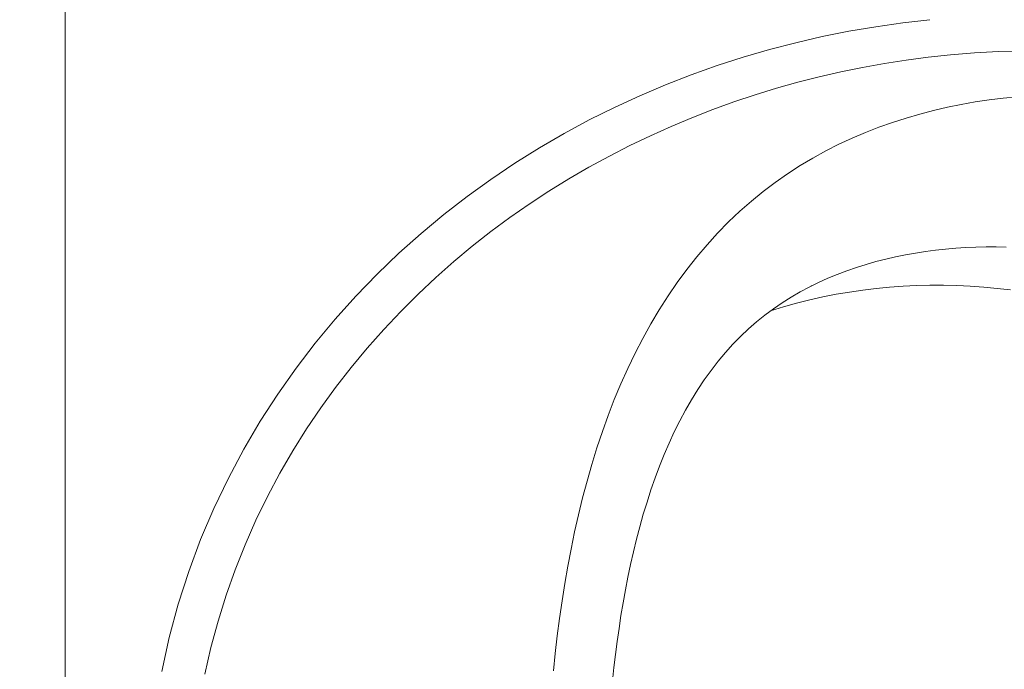
# Model space of a CAD drawing. Units: millimetres. Extents: x 101614 to 385706, y -44793 to 73124.
# Drawn here: x 168662 to 168847, y 33851 to 33973 of the extents above; entities that cross this region are included whole.
import ezdxf

# ---------------------------------------------------------------- set-up
doc = ezdxf.new("R2010")
doc.units = ezdxf.units.MM
doc.header["$LTSCALE"] = 0.5
doc.layers.add('Santehnika', color=8, linetype='Continuous', lineweight=0)
doc.layers.add('Sienu hatch - rigipsis', color=251, linetype='Continuous', lineweight=0)

# ---------------------------------------------------------------- blocks, each defined once
blk = doc.blocks.new('Pisuars')
at = {"layer": 'Santehnika'}
blk.add_lwpolyline([(0, 165.18), (0, -165.18)], dxfattribs=at)
for points in [[(18.14, 26.45, 0), (19.56, 32.84, 0), (21.25, 39.1, 0), (23.22, 45.22, 0), (25.45, 51.21, 0), (27.95, 57.07, 0), (30.66, 62.74, 0), (33.57, 68.19, 0), (36.66, 73.44, 0), (39.93, 78.5, 0), (43.37, 83.37, 0), (46.97, 88.07, 0), (50.73, 92.59, 0), (54.63, 96.93, 0), (58.62, 101.05, 0), (62.71, 104.97, 0), (66.89, 108.71, 0), (71.17, 112.26, 0), (75.52, 115.63, 0), (79.97, 118.84, 0), (84.49, 121.88, 0), (89.09, 124.75, 0), (93.76, 127.47, 0), (98.48, 130.01, 0), (103.22, 132.37, 0), (108, 134.57, 0), (112.81, 136.61, 0), (117.65, 138.5, 0), (122.51, 140.23, 0), (127.41, 141.81, 0), (132.33, 143.24, 0), (137.28, 144.52, 0), (142.26, 145.67, 0), (147.27, 146.67, 0), (152.3, 147.52, 0), (157.37, 148.24, 0), (162.46, 148.81, 0)], [(179.88, 142.92, 0), (175.36, 142.84, 0), (170.84, 142.61, 0), (166.32, 142.25, 0)], [(166.32, 142.25, 0), (162.17, 141.8, 0), (158.03, 141.25, 0), (153.92, 140.61, 0), (149.82, 139.88, 0), (145.74, 139.04, 0), (141.69, 138.11, 0), (137.65, 137.08, 0), (133.63, 135.95, 0), (129.64, 134.73, 0), (125.66, 133.4, 0), (121.7, 131.97, 0), (117.77, 130.44, 0), (113.85, 128.8, 0), (109.96, 127.05, 0), (106.09, 125.2, 0), (102.25, 123.23, 0), (98.42, 121.14, 0), (94.63, 118.94, 0), (90.88, 116.62, 0), (87.2, 114.2, 0), (83.57, 111.68, 0), (79.99, 109.04, 0), (76.48, 106.28, 0), (73.03, 103.41, 0), (69.64, 100.42, 0), (66.31, 97.31, 0), (63.05, 94.07, 0), (59.86, 90.69, 0), (56.75, 87.18, 0), (53.73, 83.55, 0), (50.81, 79.8, 0), (48.01, 75.95, 0), (45.33, 71.98, 0), (42.76, 67.88, 0), (40.32, 63.67, 0), (38.01, 59.32, 0), (35.82, 54.85, 0), (33.79, 50.24, 0), (31.92, 45.54, 0), (30.22, 40.76, 0), (28.71, 35.91, 0), (27.38, 30.97, 0), (26.23, 25.94, 0)], [(178.91, 134.38, 0), (176.27, 134.11, 0), (173.63, 133.78, 0), (171, 133.39, 0), (168.38, 132.92, 0), (165.77, 132.39, 0), (163.16, 131.79, 0), (160.57, 131.12, 0), (157.99, 130.37, 0), (155.42, 129.55, 0), (152.88, 128.65, 0), (150.35, 127.67, 0), (147.84, 126.6, 0), (145.36, 125.45, 0), (142.9, 124.2, 0), (140.48, 122.86, 0), (138.08, 121.43, 0), (135.73, 119.91, 0), (133.42, 118.29, 0), (131.15, 116.57, 0), (128.93, 114.76, 0), (126.76, 112.86, 0), (124.65, 110.85, 0), (122.59, 108.76, 0), (120.6, 106.57, 0), (118.66, 104.3, 0), (116.8, 101.94, 0), (115, 99.5, 0), (113.27, 96.98, 0), (111.61, 94.38, 0), (110.02, 91.72, 0), (108.51, 88.99, 0), (107.07, 86.2, 0), (105.7, 83.35, 0), (104.41, 80.45, 0), (103.18, 77.51, 0), (102.02, 74.52, 0), (100.93, 71.48, 0), (99.91, 68.42, 0), (98.95, 65.32, 0), (98.05, 62.19, 0), (97.22, 59.03, 0), (96.44, 55.85, 0), (95.72, 52.65, 0), (95.05, 49.43, 0), (94.44, 46.2, 0), (93.88, 42.95, 0), (93.36, 39.69, 0), (92.89, 36.41, 0), (92.47, 33.13, 0), (92.09, 29.84, 0), (91.75, 26.54, 0)], [(102.86, 24.71, 0), (103.11, 27.16, 0), (103.4, 29.61, 0), (103.71, 32.06, 0), (104.06, 34.49, 0), (104.43, 36.93, 0), (104.83, 39.35, 0), (105.27, 41.76, 0), (105.73, 44.16, 0), (106.24, 46.55, 0), (106.77, 48.93, 0), (107.35, 51.29, 0), (107.96, 53.63, 0), (108.62, 55.96, 0), (109.32, 58.26, 0), (110.06, 60.54, 0), (110.84, 62.79, 0), (111.67, 65.01, 0), (112.55, 67.19, 0), (113.48, 69.34, 0), (114.45, 71.45, 0), (115.48, 73.51, 0), (116.55, 75.52, 0), (117.68, 77.48, 0), (118.85, 79.37, 0), (120.08, 81.21, 0), (121.35, 82.98, 0), (122.67, 84.69, 0), (124.04, 86.32, 0), (125.45, 87.88, 0), (126.9, 89.37, 0), (128.39, 90.78, 0), (129.92, 92.12, 0), (131.49, 93.38, 0), (133.09, 94.57, 0), (134.72, 95.69, 0), (136.38, 96.74, 0), (138.07, 97.73, 0), (139.79, 98.64, 0), (141.52, 99.49, 0), (143.28, 100.28, 0), (145.06, 101.01, 0), (146.85, 101.69, 0), (148.67, 102.31, 0), (150.49, 102.88, 0), (152.33, 103.4, 0), (154.18, 103.87, 0), (156.04, 104.29, 0), (157.91, 104.67, 0), (159.78, 105.01, 0), (161.66, 105.3, 0), (163.55, 105.55, 0), (165.44, 105.76, 0), (167.34, 105.92, 0), (169.23, 106.05, 0), (171.13, 106.13, 0), (173.03, 106.18, 0), (174.92, 106.18, 0), (176.82, 106.13, 0)], [(132.55, 94.18, 0), (134.99, 94.94, 0), (137.44, 95.62, 0), (139.9, 96.24, 0), (142.38, 96.79, 0), (144.87, 97.27, 0), (147.37, 97.7, 0), (149.88, 98.07, 0), (152.39, 98.38, 0), (154.91, 98.63, 0), (157.43, 98.82, 0), (159.96, 98.94, 0), (162.49, 99.01, 0), (165.02, 99.01, 0), (167.55, 98.95, 0), (170.07, 98.82, 0), (172.6, 98.63, 0), (175.12, 98.38, 0), (177.63, 98.08, 0)], [(140.21, 98.86, 0), (140.2, 98.85, 0), (140.19, 98.84, 0), (140.17, 98.84, 0), (140.16, 98.83, 0), (140.15, 98.83, 0), (140.14, 98.82, 0)]]:
    blk.add_polyline3d(points, dxfattribs=at)

msp = doc.modelspace()

# ---------------------------------------------------------------- hatches: boundary and pattern name
at = {"layer": 'Sienu hatch - rigipsis'}
h = msp.add_hatch(dxfattribs=at)
h.set_pattern_fill('ANSI37', color=256, scale=25, style=0)
h.set_pattern_definition([(45, (-59947.07, -33077.1), (-56.1266, 56.1266), []), (135, (-59947.07, -33077.1), (-56.1266, -56.1266), [])])
edge = h.paths.add_edge_path()
edge.add_line((151710.65431, 36544.64597), (151590.65431, 36544.64597))
edge.add_line((151590.65431, 36544.64597), (151590.65431, 33604.64597))
edge.add_line((151590.65431, 33604.64597), (151673.15431, 33604.64597))
edge.add_arc((151673.15431, 33592.14597), 12.5, 0, 90, ccw=False)
edge.add_line((151685.65431, 33592.14597), (151685.65431, 33497.14597))
edge.add_arc((151673.15431, 33497.14597), 12.5, -90, 0, ccw=False)
edge.add_line((151673.15431, 33484.64597), (151590.65431, 33484.64597))
edge.add_line((151590.65431, 33484.64597), (151590.65431, 33434.64597))
edge.add_line((151590.65431, 33434.64597), (151710.65431, 33434.64597))
edge.add_line((151710.65431, 33434.64597), (151710.65431, 36544.64597))
h.paths.add_polyline_path([(151710.65431, 32534.64597), (151590.65431, 32534.64597), (151590.65431, 32304.64597), (151710.65431, 32304.64597)])
h.paths.add_polyline_path([(153345.65431, 34824.64597), (153225.65431, 34824.64597), (153225.65431, 32304.64597), (153345.65431, 32304.64597)], flags=17)
h.paths.add_polyline_path([(158255.65431, 35044.64597), (158155.65431, 35044.64597), (158155.65431, 34924.64597), (158255.65431, 34924.64597)])
h.paths.add_polyline_path([(160795.65431, 35044.64597), (160695.65431, 35044.64597), (160695.65431, 34924.64597), (160795.65431, 34924.64597)])
h.paths.add_polyline_path([(157455.65431, 35044.64597), (157155.65431, 35044.64597), (157155.65431, 36544.64597), (157035.65431, 36544.64597), (157035.65431, 34924.64597), (157455.65431, 34924.64597)])
h.paths.add_polyline_path([(161915.65431, 36544.64597), (161795.65431, 36544.64597), (161795.65431, 35044.64597), (161495.65431, 35044.64597), (161495.65431, 34924.64597), (161915.65431, 34924.64597)])
h.paths.add_polyline_path([(168600.65431, 30384.64597), (168600.65431, 30264.64597), (173025.65431, 30264.64597), (173025.65431, 30384.64597)])
h.paths.add_polyline_path([(151710.65431, 34944.64597), (151710.65431, 34824.64597), (152145.65431, 34824.64597), (152145.65431, 34944.64597)])
h.paths.add_polyline_path([(153045.65431, 34824.64597), (154625.65431, 34824.64597), (154625.65431, 32304.64597), (154745.65431, 32304.64597), (154745.65431, 36544.64597), (154625.65431, 36544.64597), (154625.65431, 34944.64597), (153045.65431, 34944.64597)])
h.paths.add_polyline_path([(159415.65431, 32304.64597), (159415.65431, 34224.64597), (159535.65431, 34224.64597), (159535.65431, 32304.64597)])
h.paths.add_polyline_path([(164205.65431, 32304.64597), (164325.65431, 32304.64597), (164325.65431, 34204.64597), (166925.65431, 34204.64597), (166925.65431, 32304.64597), (167045.65431, 32304.64597), (167045.65431, 34324.64597), (164325.65431, 34324.64597), (164325.65431, 36544.64597), (164205.65431, 36544.64597)])
h.paths.add_polyline_path([(170785.65431, 32304.64597), (170905.65431, 32304.64597), (170905.65431, 36544.64597), (170785.65431, 36544.64597)])

# ---------------------------------------------------------------- block references
at = {"layer": 'Santehnika'}
msp.add_blockref('Pisuars', (168670.65441, 33824.64597), dxfattribs=at)

doc.saveas('drawing.dxf')
